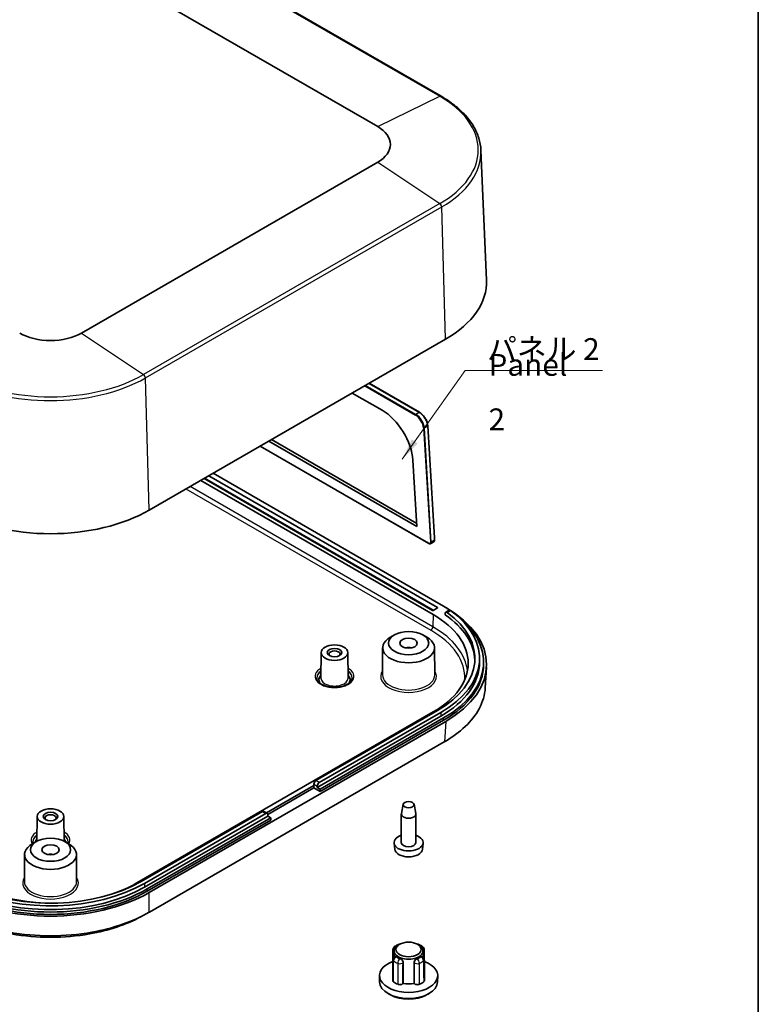
# Model space of a CAD drawing. Units: millimetres. Extents: x 22 to 3581, y 12 to 574.
# Drawn here: x 481 to 608, y 117 to 287 of the extents above; entities that cross this region are included whole.
import ezdxf

# ---------------------------------------------------------------- set-up
doc = ezdxf.new("R2010")
doc.units = ezdxf.units.MM
doc.header["$LTSCALE"] = 1.5
for name, color, linetype, lineweight in [('Border (ISO)', 7, 'Continuous', 35), ('Symbol (ISO)', 7, 'Continuous', 18), ('Visible (ISO)', 7, 'Continuous', 35), ('Visible Narrow (ISO)', 7, 'Continuous', 25)]:
    doc.layers.add(name, color=color, linetype=linetype, lineweight=lineweight)
doc.styles.add('Note Text (TK)', font='MS PGothic.ttf')
doc.dimstyles.new('Default - Method 1b (TK)$7', dxfattribs={"dimscale": 1.5, "dimtxt": 2.5, "dimasz": 2.5, "dimexe": 1, "dimexo": 1.5, "dimgap": 1, "dimtad": 1, "dimtoh": 1, "dimrnd": 1e-08, "dimdsep": 46, "dimtxsty": 'Note Text (TK)', "dimcen": 0.09, "dimdle": 5, "dimclrd": 256, "dimclre": 100, "dimclrt": 7, "dimadec": 1, "dimazin": 1, "dimtfac": 1, "dimtmove": 0, "dimatfit": 3, "dimfxl": 0, "dimtolj": 1, "dimlwd": -1, "dimlwe": -1, "dimarcsym": 0})

# ---------------------------------------------------------------- blocks, each defined once
blk = doc.blocks.new('図面枠 tk図枠')
at = {"layer": 'Border (ISO)'}
blk.add_line((405.5, 289), (405.5, 8), dxfattribs=at)

msp = doc.modelspace()

# ---------------------------------------------------------------- linework, layer by layer
at = {"layer": 'Visible (ISO)'}
for p, q in [((553.7532, 273.3857), (463.9506, 325.2332)), ((453.0532, 320.0111), (542.8557, 268.1635)), ((560.5992, 264.0915), (561.5541, 241.7706)), ((542.8557, 262.0502), (491.9441, 232.6563)), ((554.532, 231.6305), (503.6203, 202.2366)), ((550.0343, 219.0537), (541.3913, 224.0437)), ((538.4848, 222.3656), (543.6217, 219.3998)), ((552.6351, 197.4981), (551.4721, 216.7277)), ((549.6089, 199.4056), (524.1628, 214.0969)), ((524.6159, 214.3585), (549.5761, 199.9477)), ((522.6697, 213.2348), (551.6715, 196.4906)), ((548.9178, 210.8319), (549.6089, 199.4056)), ((554.1784, 185.7026), (514.5805, 208.5645)), ((512.4591, 207.3397), (552.4107, 184.2737)), ((552.2692, 185.0085), (513.0248, 207.6663)), ((513.8733, 208.1562), (553.1178, 185.4984)), ((551.9744, 196.4725), (552.5205, 196.8098)), ((552.6472, 197.0906), (552.6351, 197.4971)), ((553.1178, 185.4168), (552.4107, 185.0085)), ((554.5423, 185.4925), (554.1784, 185.7026)), ((555.1296, 185.0328), (554.5613, 184.7047)), ((554.4676, 184.2365), (554.4676, 184.4815)), ((545.7414, 180.7906), (545.0343, 180.3866)), ((550.5947, 180.7906), (551.3017, 180.3866)), ((533.1401, 177.7466), (533.1119, 173.352)), ((537.7401, 177.7466), (537.7683, 173.352)), ((543.7128, 178.5678), (543.683, 173.9125)), ((552.6232, 178.5678), (552.6531, 173.9125)), ((560.3614, 176.7619), (560.3614, 176.1087)), ((561.0614, 175.7005), (561.0614, 176.1087)), ((561.5554, 175.2175), (561.343, 171.7054)), ((553.1178, 167.7805), (532.2581, 155.7371)), ((552.4107, 167.5355), (501.499, 138.1416)), ((503.61, 136.5027), (554.5423, 165.9085)), ((532.4703, 154.5532), (553.6835, 166.8007)), ((532.8238, 155.4105), (553.6835, 167.4539)), ((532.9652, 154.2674), (554.1784, 166.5149)), ((554.1784, 166.1066), (532.9652, 153.8592)), ((554.3003, 162.3799), (503.6396, 133.1309)), ((523.7779, 150.1879), (531.9046, 154.8798)), ((531.9046, 154.4716), (523.985, 149.8992)), ((531.9046, 154.8798), (531.9046, 155.1248)), ((531.9046, 154.8798), (531.9046, 154.4716)), ((532.9652, 153.8592), (531.9046, 154.4716)), ((532.4703, 154.7982), (532.4703, 154.5532)), ((532.4703, 154.5532), (532.9652, 154.2674)), ((532.9652, 154.2674), (532.9652, 153.8592)), ((547.2337, 151.6733), (546.9256, 150.0599)), ((549.1024, 151.6733), (549.4105, 150.0599)), ((484.3498, 149.5775), (484.3225, 145.3275)), ((488.9497, 149.5775), (488.977, 145.3275)), ((523.0657, 150.4299), (502.2061, 138.3866)), ((502.7718, 138.06), (523.6314, 150.1033)), ((502.7718, 137.4068), (523.985, 149.6542)), ((503.2667, 137.121), (524.48, 149.3685)), ((524.48, 148.9602), (503.2667, 136.7128)), ((523.8814, 150.1281), (523.3157, 150.4547)), ((523.985, 149.6542), (523.985, 149.8992)), ((524.48, 149.3685), (523.985, 149.6542)), ((524.48, 148.9602), (524.48, 149.3685)), ((546.918, 145.0819), (546.918, 149.9808)), ((549.418, 145.0819), (549.418, 149.9808)), ((484.2231, 145.273), (483.516, 144.869)), ((489.0764, 145.273), (489.7834, 144.869)), ((545.7873, 143.9263), (545.6728, 144.9926)), ((550.5488, 143.9263), (550.6632, 144.9926)), ((482.1945, 143.0502), (482.1647, 138.3949)), ((491.1049, 143.0502), (491.1348, 138.3949)), ((546.6409, 127.6017), (546.4287, 127.4805)), ((549.6952, 127.6017), (549.9073, 127.4805)), ((545.4823, 126.69), (545.4604, 123.1002)), ((545.6953, 126.471), (545.6883, 125.3914)), ((545.9823, 125.5318), (545.9427, 125.5223)), ((550.3537, 125.5318), (550.3933, 125.5223)), ((550.6408, 126.471), (550.6477, 125.3914)), ((550.8538, 126.69), (550.8757, 123.1002)), ((545.4823, 124.9424), (545.4604, 121.3422)), ((547.2201, 124.4913), (547.2113, 120.8864)), ((549.1247, 120.8864), (549.1159, 124.4913)), ((550.8538, 124.9424), (550.8757, 121.3422)), ((543.1911, 121.123), (543.1684, 122.1843)), ((553.145, 121.123), (553.1676, 122.1843)), ((547.2113, 120.8864), (547.1999, 120.8705)), ((549.1361, 120.8705), (549.1247, 120.8864)), ((545.0649, 118.8938), (544.7116, 119.0907)), ((551.2712, 118.8938), (551.6244, 119.0907))]:
    msp.add_line(p, q, dxfattribs=at)
for centre, radius, start, end in [((548.168, 146.6332), 4, 259.468428, 280.531572), ((546.0823, 126.6863), 0.6, 128.50953, 179.650444), ((546.6546, 127.0167), 0.6, 88.785572, 112.729511), ((549.6814, 127.0167), 0.6, 67.270489, 91.214428), ((550.2538, 126.6863), 0.6, 0.349556, 51.49047), ((546.0823, 124.9388), 0.6, 103.449476, 179.651461), ((550.2538, 124.9388), 0.6, 0.348539, 76.550524)]:
    msp.add_arc(centre, radius, start, end, dxfattribs=at)
for centre, major_axis, ratio, start_param, end_param in [((537.5614, 265.1069), (7.4873, 0), 0.57735027, 5.49778714, 7.06858347), ((537.5614, 241.4285), (24, 0), 0.57735027, 5.49778714, 6.30788053), ((486.6497, 235.713), (-7.4873, 0), 0.57735027, 0.78539816, 2.35619449), ((543.8006, 213.5871), (3.8099, -6.1682), 0.55684933, 0.80342306, 2.33933993), ((486.6497, 212.0346), (-24, 0), 0.57735027, 0.78539816, 2.35619449), ((552.5352, 197.4931), (-0.0999, -0.0045), 0.56684623, 2.32943491, 3.15030327), ((552.34, 185.0494), (0.1, 0), 0.57735027, 3.92699082, 5.49778714), ((553.0471, 185.4576), (0.1, 0), 0.57735027, 5.49778714, 7.06858347), ((537.5614, 176.7619), (22, 0), 0.57735027, 5.49778714, 6.95470111), ((537.5614, 176.7619), (22.8, 0), 0.57735027, 5.49778714, 6.95871343), ((537.5614, 176.1087), (-23.5, 0), 0.57735027, 3.86079771, 3.92699082), ((537.5614, 176.1087), (23.5, 0), 0.57735027, 5.49778714, 6.96935085), ((537.5407, 175.7005), (24.0292, 0), 0.5766475, 5.49839613, 7.06797448), ((537.915, 175.9046), (20.5, 0), 0.57735027, 5.49778714, 7.06858347), ((537.5614, 176.1087), (22, 0), 0.57735027, 0.02571581, 0.69436339), ((548.168, 178.5582), (-4.4552, 0), 0.57735027, 5.49252352, 10.21543974), ((535.4401, 177.4968), (-0.95, 0), 0.57735027, 2.50375661, 6.92102135), ((548.168, 177.7417), (-1.5, 0), 0.57735027, 4.37255207, 5.05222589), ((537.5614, 176.1087), (22.8, 0), 0.57735027, 5.49778714, 6.28318531), ((537.5614, 175.7005), (23.5, 0), 0.57735027, 5.49778714, 6.28318531), ((535.4401, 173.0469), (-2.68, 0), 0.57735027, 5.76276025, 6.64540414), ((535.4401, 173.0469), (2.68, 0), 0.57735027, 5.92096648, 6.80361036), ((532.2581, 155.3289), (-0.25, -0.433), 0.57735027, 3.92699082, 5.49778714), ((532.8238, 155.0023), (0.25, 0.433), 0.57735027, 0.78539816, 2.35619449), ((486.6497, 149.3276), (-0.95, 0), 0.57735027, 2.50375661, 6.92102135), ((523.0657, 150.0217), (0.25, 0.433), 0.57735027, 0, 0.78539816), ((523.6314, 149.6951), (0.25, 0.433), 0.57735027, 5.49778714, 7.06858347), ((548.168, 149.9808), (-1.25, 0), 0.57735027, 6.17336313, 9.53460014), ((486.6497, 144.8777), (-2.6982, 0), 0.57735027, 5.75102651, 6.11414736), ((486.6497, 144.8777), (2.6982, 0), 0.57735027, 0.16903795, 0.5321588), ((548.168, 145.0819), (-2.5, 0), 0.57735027, 5.23598776, 10.47197551), ((486.6497, 143.0406), (-4.4552, 0), 0.57735027, 5.49252352, 10.21543974), ((548.168, 144.0115), (-2.3853, 0), 0.57735027, 0.06190336, 3.0796893), ((548.168, 145.0819), (-1.25, 0), 0.57735027, 0, 3.14159265), ((486.6497, 142.2241), (-1.5, 0), 0.57735027, 4.37255207, 5.05222589), ((486.6497, 146.7149), (23.5, 0), 0.57735027, 3.92699082, 5.49778714), ((486.6497, 146.7149), (22.8, 0), 0.57735027, 4.014823, 5.49778714), ((486.6497, 147.368), (22.8, 0), 0.57735027, 4.03686085, 5.49778714), ((487.0033, 146.5107), (-20.5, 0), 0.57735027, 0.78539816, 1.61138913), ((486.6497, 147.368), (-22, 0), 0.57735027, 0.89928053, 2.35619449), ((487.0033, 146.5107), (-20.5, 0), 0.57735027, 1.99768988, 2.35619449), ((486.6497, 146.3185), (-24, 0), 0.5780539, 0.78600715, 2.3555855), ((486.6497, 146.3066), (-23.5, 0), 0.57735027, 0.78539816, 2.35619449), ((548.168, 126.4657), (-2.4728, 0), 0.57735027, 5.49252352, 10.21543974), ((548.168, 126.3024), (2.4738, 0), 0.57735027, 3.7792748, 4.07470683), ((548.168, 126.3024), (2.4738, 0), 0.57735027, 5.35007113, 5.64550316), ((548.168, 122.22), (5, 0), 0.57735027, 2.14080175, 7.28397621), ((548.168, 121.1584), (4.9773, 0), 0.57735027, 3.15393556, 6.2708424), ((548.168, 122.22), (-3.2, 0), 0.57735027, 0.62556651, 0.94522982), ((548.168, 122.22), (-2.5, 0), 0.57735027, 1.17809725, 1.96349541), ((548.168, 122.22), (-3.2, 0), 0.57735027, 2.19636284, 2.51602614), ((548.168, 120.7503), (4.4686, 0), 0.57735027, 3.94475696, 5.480021)]:
    msp.add_ellipse(centre, major_axis=major_axis, ratio=ratio, start_param=start_param, end_param=end_param, dxfattribs=at)
for centre, major_axis in [((548.168, 179.3747), (-3.45, 0)), ((548.168, 179.3747), (-1.5, 0)), ((535.4401, 177.7417), (-2.3, 0)), ((535.4401, 177.7417), (-1.25, 0)), ((486.6497, 149.5726), (-2.3, 0)), ((548.168, 151.6138), (0.94, 0)), ((486.6497, 149.5726), (-1.25, 0)), ((486.6497, 143.8571), (-3.45, 0)), ((486.6497, 143.8571), (-1.5, 0)), ((548.168, 126.7107), (2.1712, 0))]:
    msp.add_ellipse(centre, major_axis=major_axis, ratio=0.57735027, dxfattribs=at)
for points, knots in [([(560.5992, 264.0915), (560.5691, 264.7952), (560.4459, 265.497), (560.0192, 266.8756), (559.7158, 267.5525), (558.94, 268.8644), (558.4678, 269.4997), (557.3683, 270.7156), (556.7411, 271.2964), (555.3473, 272.3926), (554.5807, 272.908), (553.7532, 273.3857)], [3.95168604, 3.95168604, 3.95168604, 3.95168604, 4.103826628, 4.103826628, 4.255967216, 4.255967216, 4.408107804, 4.408107804, 4.560248392, 4.560248392, 4.71238898, 4.71238898, 4.71238898, 4.71238898]), ([(551.4721, 216.7277), (551.462, 216.8949), (551.4297, 217.0721), (551.3246, 217.4319), (551.2519, 217.6145), (551.0727, 217.9694), (550.9662, 218.1416), (550.729, 218.4605), (550.5982, 218.6072), (550.3233, 218.8619), (550.1793, 218.97), (550.0343, 219.0537)], [0.03487947, 0.03487947, 0.03487947, 0.03487947, 0.34206284, 0.34206284, 0.64924621, 0.64924621, 0.95642958, 0.95642958, 1.26361295, 1.26361295, 1.57079633, 1.57079633, 1.57079633, 1.57079633]), ([(551.6715, 196.4906), (551.6905, 196.4796), (551.7099, 196.4701), (551.7495, 196.4544), (551.7698, 196.4482), (551.8109, 196.4399), (551.8318, 196.4377), (551.8739, 196.4383), (551.895, 196.4412), (551.9361, 196.4526), (551.9561, 196.4612), (551.9744, 196.4725)], [4.71238898, 4.71238898, 4.71238898, 4.71238898, 4.872839526, 4.872839526, 5.033290071, 5.033290071, 5.193740617, 5.193740617, 5.354191162, 5.354191162, 5.514641708, 5.514641708, 5.514641708, 5.514641708]), ([(552.6472, 197.0906), (552.6479, 197.0683), (552.647, 197.0463), (552.642, 197.0033), (552.6378, 196.9822), (552.6256, 196.9414), (552.6176, 196.9216), (552.5972, 196.8843), (552.5848, 196.8667), (552.5557, 196.8351), (552.5389, 196.8212), (552.5205, 196.8098)], [-1.605675792, -1.605675792, -1.605675792, -1.605675792, -1.444991179, -1.444991179, -1.284306566, -1.284306566, -1.123621953, -1.123621953, -0.96293734, -0.96293734, -0.802252727, -0.802252727, -0.802252727, -0.802252727]), ([(554.4676, 184.4815), (554.4676, 184.5327), (554.4756, 184.5818), (554.5083, 184.6595), (554.5329, 184.6882), (554.5895, 184.721), (554.6253, 184.7272), (554.7033, 184.7133), (554.7455, 184.6931), (554.7848, 184.6646)], [-0.1511722148, -0.1511722148, -0.1511722148, -0.1511722148, -0.132345488, -0.132345488, -0.1135187611, -0.1135187611, -0.0945736662, -0.0945736662, -0.0756285714, -0.0756285714, -0.0756285714, -0.0756285714]), ([(555.354, 184.9932), (555.3145, 185.0217), (555.2722, 185.0417), (555.194, 185.0554), (555.1581, 185.0492), (555.1296, 185.0328)], [-0.0755293014, -0.0755293014, -0.0755293014, -0.0755293014, -0.0565919054, -0.0565919054, -0.0377020539, -0.0377020539, -0.0377020539, -0.0377020539]), ([(538.4901, 173.4143), (538.4901, 173.2246), (538.4254, 173.0308), (538.1668, 172.6798), (538.0015, 172.5259), (537.5903, 172.256), (537.3493, 172.1388), (536.8086, 171.9492), (536.5087, 171.8771), (535.8799, 171.7881), (535.5508, 171.7716), (534.8995, 171.7971), (534.5774, 171.8392), (533.976, 171.9763), (533.6967, 172.0712), (533.211, 172.2995), (533.0042, 172.4326), (532.6785, 172.7174), (532.5606, 172.8687), (532.4209, 173.1516), (532.3901, 173.2834), (532.3901, 173.4143)], [2.35619449, 2.35619449, 2.35619449, 2.35619449, 2.7583975, 2.7583975, 3.07774506, 3.07774506, 3.38118841, 3.38118841, 3.68660357, 3.68660357, 3.99460899, 3.99460899, 4.30323685, 4.30323685, 4.61028641, 4.61028641, 4.914335, 4.914335, 5.22015485, 5.22015485, 5.49778714, 5.49778714, 5.49778714, 5.49778714]), ([(561.3429, 171.7054), (561.2686, 170.4832), (560.9129, 169.2668), (559.7113, 167.024), (558.9076, 165.9902), (556.8992, 164.0719), (555.6976, 163.1865), (554.3299, 162.397)], [0.03477827, 0.03477827, 0.03477827, 0.03477827, 0.298898562, 0.298898562, 0.541843869, 0.541843869, 0.7830483, 0.7830483, 0.7830483, 0.7830483]), ([(554.3299, 162.397), (554.325, 162.3941), (554.3201, 162.3913), (554.3102, 162.3856), (554.3053, 162.3827), (554.3003, 162.3799)], [0.78304830039, 0.78304830039, 0.78304830039, 0.78304830039, 0.7839187381, 0.7839187381, 0.78478917581, 0.78478917581, 0.78478917581, 0.78478917581]), ([(503.61, 133.1138), (500.8648, 131.5286), (497.443, 130.3365), (491.4436, 129.265), (489.0468, 129.0558), (486.6497, 129.0558), (484.2526, 129.0558), (481.8559, 129.265), (477.7045, 130.0064), (475.9138, 130.4705), (472.5909, 131.6302), (471.0572, 132.324), (469.6895, 133.1138)], [-0.7830483, -0.7830483, -0.7830483, -0.7830483, -0.29889856, -0.29889856, 0, 0, 0, 0.29889856, 0.29889856, 0.54184387, 0.54184387, 0.7830483, 0.7830483, 0.7830483, 0.7830483]), ([(471.155, 132.3156), (472.3002, 131.7024), (473.5545, 131.1573), (476.4738, 130.1415), (478.1718, 129.7028), (482.1071, 129.0018), (484.3783, 128.8042), (486.6497, 128.8042), (488.9212, 128.8042), (491.1924, 129.0018), (496.6194, 129.9685), (499.6438, 130.978), (502.1444, 132.3157)], [-0.74724422, -0.74724422, -0.74724422, -0.74724422, -0.54184387, -0.54184387, -0.29889856, -0.29889856, 0, 0, 0, 0.29889856, 0.29889856, 0.74724422, 0.74724422, 0.74724422, 0.74724422]), ([(503.6396, 133.1309), (503.6346, 133.128), (503.6297, 133.1252), (503.6198, 133.1195), (503.6149, 133.1166), (503.61, 133.1138)], [-0.78478917581, -0.78478917581, -0.78478917581, -0.78478917581, -0.78391873811, -0.78391873811, -0.7830483004, -0.7830483004, -0.7830483004, -0.7830483004]), ([(545.7087, 127.1558), (545.7506, 127.1892), (545.7939, 127.2213), (545.8827, 127.2834), (545.9283, 127.3132), (546.0217, 127.3707), (546.0695, 127.3983), (546.1671, 127.4512), (546.217, 127.4765), (546.3185, 127.525), (546.3702, 127.5481), (546.4228, 127.5702)], [6.125476058, 6.125476058, 6.125476058, 6.125476058, 6.188559758, 6.188559758, 6.251643457, 6.251643457, 6.314727157, 6.314727157, 6.377810857, 6.377810857, 6.440894556, 6.440894556, 6.440894556, 6.440894556]), ([(549.9132, 127.5702), (549.9658, 127.5481), (550.0175, 127.525), (550.1191, 127.4765), (550.1689, 127.4512), (550.2666, 127.3983), (550.3144, 127.3707), (550.4078, 127.3132), (550.4534, 127.2834), (550.5422, 127.2213), (550.5854, 127.1892), (550.6274, 127.1558)], [1.413087078, 1.413087078, 1.413087078, 1.413087078, 1.476170777, 1.476170777, 1.539254477, 1.539254477, 1.602338177, 1.602338177, 1.665421876, 1.665421876, 1.728505576, 1.728505576, 1.728505576, 1.728505576]), ([(545.9824, 125.5317), (546.002, 125.5363), (546.0248, 125.5349), (546.0892, 125.5149), (546.1345, 125.4878), (546.1801, 125.4524), (546.1802, 125.4523), (546.1804, 125.4521)], [0.2378759237, 0.2378759237, 0.2378759237, 0.2378759237, 0.252913928, 0.252913928, 0.2757891598, 0.2757891598, 0.2758675827, 0.2758675827, 0.2758675827, 0.2758675827]), ([(550.1557, 125.4521), (550.1558, 125.4523), (550.156, 125.4524), (550.2015, 125.4878), (550.2469, 125.5149), (550.3113, 125.5349), (550.3341, 125.5363), (550.3537, 125.5317)], [-0.0910064301, -0.0910064301, -0.0910064301, -0.0910064301, -0.0909280072, -0.0909280072, -0.0680527755, -0.0680527755, -0.0530147712, -0.0530147712, -0.0530147712, -0.0530147712]), ([(546.6953, 125.1549), (546.6955, 125.1548), (546.6957, 125.1547), (546.7572, 125.1283), (546.8249, 125.0901), (546.9529, 124.9954), (547.0132, 124.9388), (547.1088, 124.8234), (547.1507, 124.7572), (547.2065, 124.6221), (547.2203, 124.553), (547.2201, 124.4913)], [-0.0910064301, -0.0910064301, -0.0910064301, -0.0910064301, -0.0909280072, -0.0909280072, -0.0680527755, -0.0680527755, -0.0451775437, -0.0451775437, -0.0225887718, -0.0225887718, 0, 0, 0, 0]), ([(549.1159, 124.4913), (549.1158, 124.553), (549.1296, 124.6221), (549.1853, 124.7572), (549.2272, 124.8234), (549.3229, 124.9388), (549.3831, 124.9954), (549.5112, 125.0901), (549.5789, 125.1283), (549.6404, 125.1547), (549.6406, 125.1548), (549.6408, 125.1549)], [0.1848611526, 0.1848611526, 0.1848611526, 0.1848611526, 0.2074499244, 0.2074499244, 0.2300386963, 0.2300386963, 0.252913928, 0.252913928, 0.2757891598, 0.2757891598, 0.2758675827, 0.2758675827, 0.2758675827, 0.2758675827]), ([(545.4707, 123.035), (545.4642, 123.0549), (545.4608, 123.0752), (545.4604, 123.0971), (545.4604, 123.0986), (545.4604, 123.1002)], [0.059743848, 0.059743848, 0.059743848, 0.059743848, 0.0703172589, 0.0703172589, 0.0711189695, 0.0711189695, 0.0711189695, 0.0711189695]), ([(550.8757, 123.1002), (550.8758, 123.0821), (550.8734, 123.064), (550.8676, 123.0424), (550.8666, 123.0387), (550.8654, 123.035)], [0.0374432209, 0.0374432209, 0.0374432209, 0.0374432209, 0.0468767589, 0.0468767589, 0.0488143403, 0.0488143403, 0.0488143403, 0.0488143403]), ([(545.574, 121.1381), (545.5283, 121.1747), (545.4953, 121.2161), (545.4658, 121.2869), (545.4602, 121.3145), (545.4604, 121.3422)], [0, 0, 0, 0, 0.02343837, 0.02343837, 0.0378669745, 0.0378669745, 0.0378669745, 0.0378669745]), ([(547.1999, 120.8705), (547.17, 120.8289), (547.1263, 120.791), (547.0162, 120.727), (546.9508, 120.7015), (546.8068, 120.6664), (546.7296, 120.6572), (546.5878, 120.6564), (546.5244, 120.6618), (546.4031, 120.6841), (546.3459, 120.7008), (546.2942, 120.7223)], [0, 0, 0, 0, 0.023439319, 0.023439319, 0.046878463, 0.046878463, 0.070317259, 0.070317259, 0.089419158, 0.089419158, 0.108521052, 0.108521052, 0.108521052, 0.108521052]), ([(550.0418, 120.7223), (549.9785, 120.6959), (549.9068, 120.6769), (549.7549, 120.6558), (549.6761, 120.6539), (549.5217, 120.6676), (549.4475, 120.6832), (549.3261, 120.7255), (549.2771, 120.7493), (549.1941, 120.8051), (549.1605, 120.8366), (549.1361, 120.8705)], [0, 0, 0, 0, 0.02343837, 0.02343837, 0.046876759, 0.046876759, 0.070315421, 0.070315421, 0.08941818, 0.08941818, 0.108520995, 0.108520995, 0.108520995, 0.108520995]), ([(550.8757, 121.3422), (550.8759, 121.3062), (550.8664, 121.2703), (550.8282, 121.201), (550.7993, 121.1679), (550.762, 121.1381)], [0.0706969543, 0.0706969543, 0.0706969543, 0.0706969543, 0.0894191582, 0.0894191582, 0.1085210517, 0.1085210517, 0.1085210517, 0.1085210517])]:
    msp.add_open_spline(points, degree=3, knots=knots, dxfattribs=at)
for points in [[(483.654, 144.9479), (483.6172, 145.0482), (483.5997, 145.1468), (483.5997, 145.2452)], [(489.6997, 145.2452), (489.6997, 145.1468), (489.6822, 145.0482), (489.6454, 144.9479)], [(502.9584, 132.7515), (502.6871, 132.6062), (502.4158, 132.4609), (502.1445, 132.3156)]]:
    msp.add_open_spline(points, degree=3, dxfattribs=at)
at = {"layer": 'Visible Narrow (ISO)'}
for p, q in [((463.7278, 325.223), (553.5304, 273.3754)), ((542.8557, 268.1635), (553.5304, 273.3754)), ((542.8557, 262.0502), (553.5304, 254.936)), ((553.5304, 254.936), (502.6187, 225.5422)), ((502.9449, 224.9611), (553.8565, 254.355)), ((554.532, 231.6305), (553.8565, 254.355)), ((491.9441, 232.6563), (502.6187, 225.5422)), ((503.6203, 202.2366), (502.9449, 224.9611)), ((540.6331, 223.606), (549.3483, 218.5742)), ((549.4165, 218.6981), (540.7744, 223.6876)), ((541.3595, 224.0254), (549.9819, 219.0472)), ((549.9819, 219.0472), (549.4165, 218.6981)), ((551.4429, 216.6837), (550.8775, 216.3345)), ((551.4429, 216.6837), (552.6058, 197.4551)), ((550.7363, 216.3288), (551.9233, 196.7022)), ((552.0645, 196.7079), (550.8775, 216.3345)), ((551.6508, 196.5335), (522.6965, 213.2503)), ((552.4732, 185.0447), (513.1581, 207.7433)), ((509.9223, 205.8751), (551.9952, 181.5843)), ((552.3485, 182.1823), (510.6169, 206.2761)), ((552.6178, 197.0496), (552.0645, 196.7079)), ((552.6058, 197.4551), (552.6178, 197.0496)), ((553.1178, 185.4984), (553.1178, 185.4168)), ((554.7848, 184.6646), (555.354, 184.9932)), ((552.4107, 184.2737), (552.3485, 182.1823)), ((553.6835, 167.4539), (553.6835, 166.8007)), ((554.1784, 166.1066), (554.1784, 166.5149)), ((554.5423, 165.9085), (554.3299, 162.397)), ((532.8238, 155.4105), (532.2581, 155.7371)), ((531.9046, 155.1248), (532.4703, 154.7982)), ((523.0657, 150.4299), (523.6314, 150.1033)), ((502.7718, 138.06), (502.7718, 137.4068)), ((503.2667, 136.7128), (503.2667, 137.121)), ((503.61, 133.1138), (503.61, 136.5027)), ((546.0823, 125.4287), (546.1804, 125.4521)), ((550.1557, 125.4521), (550.2538, 125.4287)), ((546.6953, 125.1549), (546.6546, 125.0982)), ((547.209, 124.4758), (547.2201, 124.4913)), ((549.1159, 124.4913), (549.1271, 124.4758)), ((549.6814, 125.0982), (549.6408, 125.1549))]:
    msp.add_line(p, q, dxfattribs=at)
for centre, major_axis, ratio, start_param, end_param in [((553.5032, 272.9527), (0.25, 0.433), 0.57735027, 0, 0.70838706), ((537.5614, 264.1557), (22.5835, 0), 0.57735027, 5.49778714, 7.06858347), ((537.5614, 263.7629), (23.0448, 0), 0.57735027, 5.49778714, 6.30788053), ((553.5032, 254.5447), (-0.25, 0.433), 0.57735027, 3.9618974, 5.42077604), ((486.6497, 234.7619), (-22.5835, 0), 0.57735027, 0.78539816, 2.35619449), ((502.5915, 225.1508), (-0.25, 0.433), 0.57735027, 3.9618974, 5.42077604), ((486.6497, 234.3691), (23.0448, 0), 0.57735027, 3.92699082, 5.49778714), ((549.419, 218.6179), (-0.05, -0.0866), 0.57735027, 3.9618974, 5.53269373), ((549.3952, 217.0509), (0.9985, -1.6165), 0.55684933, 0.80342306, 2.33933993), ((549.4659, 217.0945), (-1.051, 1.7016), 0.55684933, 3.94501572, 5.48093258), ((549.9843, 218.9671), (0.05, 0.0866), 0.57735027, 0, 0.82030475), ((550.0312, 217.4437), (1.051, -1.7016), 0.55684933, 0.80342306, 2.33933993), ((551.3723, 216.7217), (0.0998, 0.006), 0.57665101, 5.46231685, 6.28318531), ((550.8069, 216.3725), (-0.0998, -0.006), 0.57665101, 0.74992787, 2.3207242), ((551.6409, 196.8542), (0.2102, -0.3403), 0.55684933, 5.48093258, 7.08660837), ((551.7215, 196.5772), (-0.05, -0.0866), 0.57735027, 5.53269373, 6.28318531), ((551.9939, 196.7459), (0.0998, 0.006), 0.57665101, 3.89152052, 5.46231685), ((551.7116, 196.8979), (0.2628, -0.4254), 0.55684933, 0, 0.80342306), ((552.2646, 197.2394), (-0.2525, 0.4317), 0.5733094, 3.15536887, 3.95879194), ((552.5472, 197.0876), (0.1, 0.003), 0.5568782, 5.47973808, 6.28318531), ((551.9952, 181.9926), (-0.25, -0.433), 0.57735027, 0.78539816, 2.32128791), ((537.915, 173.4551), (19.9124, 0), 0.57735027, 6.24916764, 7.06858347), ((537.915, 173.8491), (20.4121, 0), 0.57735027, 0.06250321, 0.78539816), ((535.4401, 173.6592), (-3.35, 0), 0.57735027, 5.47624748, 10.23171579), ((535.4401, 173.4143), (-3.05, 0), 0.57735027, 5.57693301, 6.28318531), ((535.4401, 173.349), (-3.05, 0), 0.57735027, 5.57714559, 6.26362261), ((535.4401, 173.4143), (3.05, 0), 0.57735027, 0, 0.70625229), ((535.4401, 173.349), (3.05, 0), 0.57735027, 0.0195627, 0.70603972), ((548.168, 173.6592), (-4.7851, 0), 0.57735027, 5.92444293, 9.78352034), ((535.4401, 173.347), (2.3282, 0), 0.57735027, 3.13789021, 6.28688775), ((548.168, 173.9029), (4.4851, 0), 0.57735027, 3.13789021, 6.28688775), ((486.6497, 145.4901), (-3.35, 0), 0.57735027, 5.47624748, 6.61921954), ((486.6497, 145.2452), (-3.05, 0), 0.57735027, 5.57693301, 6.28318531), ((486.6497, 145.1795), (-3.05, 0), 0.57735027, 5.57714677, 6.26351337), ((486.6497, 145.4901), (3.35, 0), 0.57735027, 5.94715108, 7.09012314), ((486.6497, 145.2452), (3.05, 0), 0.57735027, 0, 0.70625229), ((486.6497, 145.1795), (3.05, 0), 0.57735027, 0.01967193, 0.70603854), ((486.6497, 138.1416), (-4.7851, 0), 0.57735027, 5.92444293, 9.78352034), ((486.6497, 138.3853), (4.4851, 0), 0.57735027, 3.13789021, 6.28688775), ((546.0823, 126.6863), (-0.3736, 0.4695), 0.66086165, 5.49393176, 6.28318531), ((546.6546, 127.0167), (-0.2318, 0.5534), 0.47950865, 5.81229018, 6.28318531), ((549.6814, 127.0167), (0.2318, 0.5534), 0.47950865, 0, 0.47089513), ((550.2538, 126.6863), (0.3736, 0.4695), 0.66086165, 0, 0.78925355), ((546.0823, 126.6863), (-0.6, 0.0037), 0.57902416, 0, 0.87260917), ((546.0823, 124.9388), (-0.3736, -0.4695), 0.66086165, 4.01930543, 5.58486577), ((546.0823, 124.9388), (-0.1396, 0.5835), 0.31245971, 5.62992173, 6.28318531), ((548.168, 126.3024), (-2.577, 0), 0.57735027, 0.62768891, 0.94310741), ((548.168, 126.3024), (-2.577, 0), 0.57735027, 2.19848524, 2.51390374), ((550.2538, 124.9388), (0.1396, 0.5835), 0.31245971, 0, 0.65326358), ((550.2538, 124.9388), (-0.3736, 0.4695), 0.66086165, 3.83991219, 5.40547253), ((550.2538, 126.6863), (0.6, 0.0037), 0.57902416, 5.41057613, 6.28318531), ((546.0823, 124.9388), (-0.6, 0.0036), 0.57565964, 0, 0.63119261), ((548.168, 125.8151), (3.1769, 0), 0.57735027, 3.76928157, 4.08470007), ((546.6546, 124.6083), (0.2318, 0.5534), 0.47950865, 0.71805501, 2.28361535), ((546.6546, 124.6083), (0.6, -0.0015), 0.57328057, 4.08615003, 5.89193291), ((546.6546, 124.6083), (-0.4875, 0.3498), 0.75434448, 3.63765151, 5.20844784), ((549.6814, 124.6083), (-0.4875, -0.3498), 0.75434448, 4.21633012, 5.78712645), ((549.6814, 124.6083), (-0.6, -0.0015), 0.57328057, 0.3912524, 2.19703527), ((549.6814, 124.6083), (0.2318, -0.5534), 0.47950865, 0.85797731, 2.42353764), ((548.168, 125.8151), (3.1769, 0), 0.57735027, 5.34007789, 5.65549639), ((550.2538, 124.9388), (0.6, 0.0036), 0.57565964, 5.65199269, 6.28318531)]:
    msp.add_ellipse(centre, major_axis=major_axis, ratio=ratio, start_param=start_param, end_param=end_param, dxfattribs=at)
for points, knots in [([(545.574, 121.1381), (545.5751, 121.3161), (545.5762, 121.4941), (545.5795, 122.0127), (545.5816, 122.3534), (545.5838, 122.694), (545.5859, 123.0347), (545.5881, 123.3753), (545.5924, 124.0566), (545.5945, 124.3973), (545.5967, 124.7379)], [-0.440320536, -0.440320536, -0.440320536, -0.440320536, -0.375005432, -0.375005432, -0.250003621, -0.250003621, -0.250003621, -0.125001811, -0.125001811, 0, 0, 0, 0]), ([(546.3023, 124.3305), (546.3015, 123.9891), (546.3008, 123.6476), (546.2992, 122.9647), (546.2985, 122.6233), (546.2977, 122.2819), (546.297, 121.9404), (546.2962, 121.599), (546.295, 121.0791), (546.2946, 120.9007), (546.2942, 120.7223)], [0, 0, 0, 0, 0.125001811, 0.125001811, 0.250003621, 0.250003621, 0.250003621, 0.375005432, 0.375005432, 0.440320536, 0.440320536, 0.440320536, 0.440320536]), ([(547.1999, 120.8705), (547.2004, 121.0481), (547.2008, 121.2256), (547.2021, 121.7445), (547.203, 122.0859), (547.2038, 122.4273), (547.2047, 122.7687), (547.2055, 123.1101), (547.2073, 123.793), (547.2081, 124.1344), (547.209, 124.4758)], [-0.440006374, -0.440006374, -0.440006374, -0.440006374, -0.375005432, -0.375005432, -0.250003621, -0.250003621, -0.250003621, -0.125001811, -0.125001811, 0, 0, 0, 0]), ([(549.1271, 124.4758), (549.1279, 124.1344), (549.1288, 123.793), (549.1305, 123.1101), (549.1314, 122.7687), (549.1322, 122.4273), (549.1331, 122.0859), (549.1339, 121.7445), (549.1353, 121.2256), (549.1357, 121.0481), (549.1361, 120.8705)], [0, 0, 0, 0, 0.125001811, 0.125001811, 0.250003621, 0.250003621, 0.250003621, 0.375005432, 0.375005432, 0.440006374, 0.440006374, 0.440006374, 0.440006374]), ([(550.0418, 120.7223), (550.0414, 120.9007), (550.041, 121.0791), (550.0399, 121.599), (550.0391, 121.9404), (550.0383, 122.2819), (550.0376, 122.6233), (550.0368, 122.9647), (550.0353, 123.6476), (550.0345, 123.9891), (550.0338, 124.3305)], [-0.440320536, -0.440320536, -0.440320536, -0.440320536, -0.375005432, -0.375005432, -0.250003621, -0.250003621, -0.250003621, -0.125001811, -0.125001811, 0, 0, 0, 0]), ([(550.7394, 124.7379), (550.7416, 124.3973), (550.7437, 124.0566), (550.748, 123.3753), (550.7501, 123.0347), (550.7523, 122.694), (550.7544, 122.3534), (550.7566, 122.0127), (550.7598, 121.4941), (550.7609, 121.3161), (550.762, 121.1381)], [0, 0, 0, 0, 0.125001811, 0.125001811, 0.250003621, 0.250003621, 0.250003621, 0.375005432, 0.375005432, 0.440320536, 0.440320536, 0.440320536, 0.440320536])]:
    msp.add_open_spline(points, degree=3, knots=knots, dxfattribs=at)

# ---------------------------------------------------------------- block references
at = {"xscale": 1.5, "yscale": 1.5, "zscale": 1.5}
msp.add_blockref('図面枠 tk図枠', (0, 0), dxfattribs=at)

# ---------------------------------------------------------------- texts
at = {"layer": 'Symbol (ISO)', "color": 7, "char_height": 3.75, "line_spacing_factor": 1.5, "style": 'Note Text (TK)'}
for s, insert, width, attachment_point in [('{パネル 2}', (561.6565, 226.8762), 20.964913, 7), ('{Panel 2}', (561.9024, 222.0387), 17.45614, 4)]:
    msp.add_mtext(s, dxfattribs=dict(at, insert=insert, width=width, attachment_point=attachment_point))

# ---------------------------------------------------------------- leaders
at = {"layer": 'Symbol (ISO)', "color": 100, "true_color": 0x00ff40, "annotation_type": 0, "has_hookline": 1, "hookline_direction": 0, "text_width": 19.8153}
msp.add_leader([(547.062, 210.9782), (557.9065, 226.2512), (561.6565, 226.2512)], dimstyle='Default - Method 1b (TK)$7', override={"dimgap": 0, "dimtad": 1}, dxfattribs=at)

doc.saveas('drawing.dxf')
